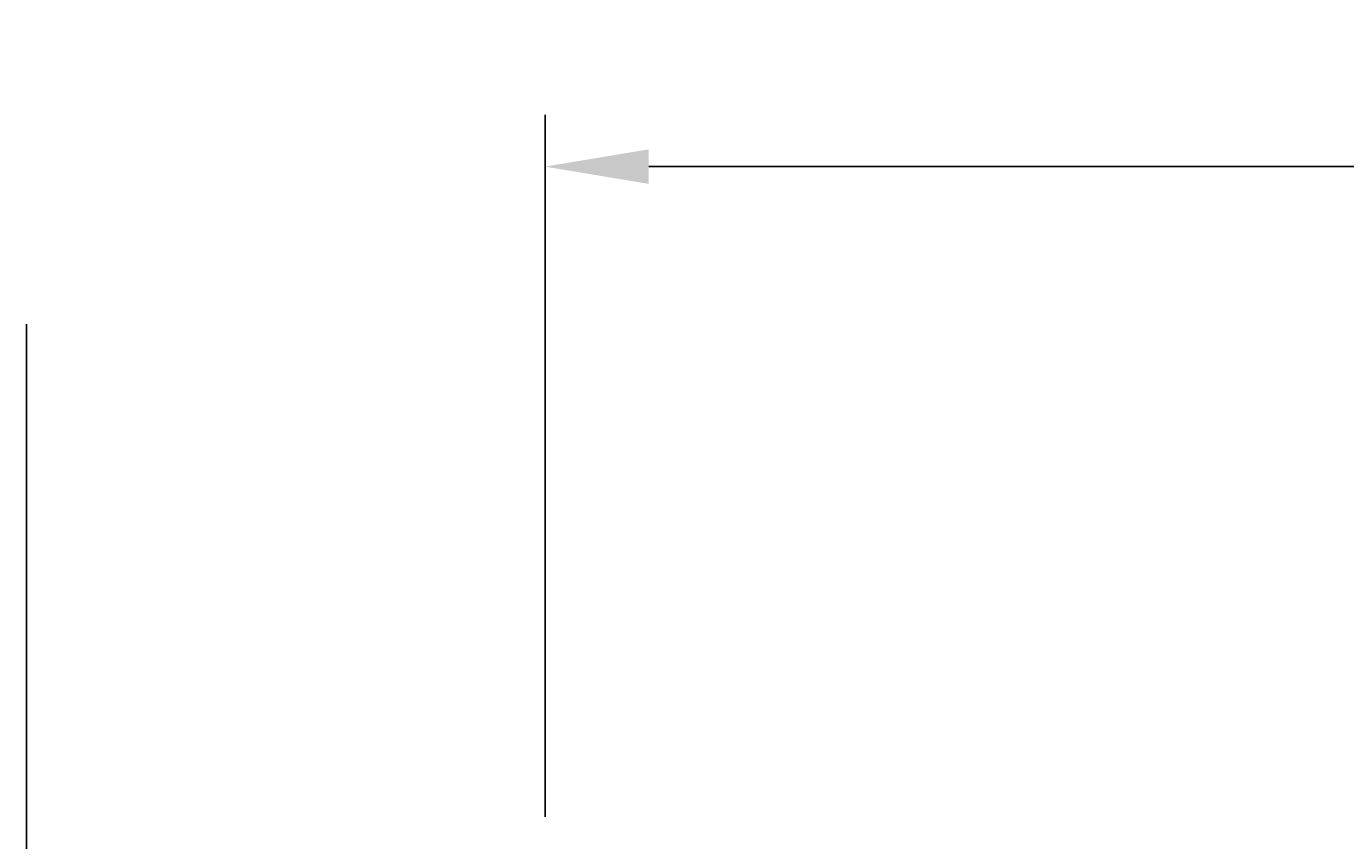
# Model space of a CAD drawing. Extents: x -15 to 186, y -18 to 198.
# Drawn here: x -15 to 23, y 175 to 198 of the extents above; entities that cross this region are included whole.
import ezdxf

# ---------------------------------------------------------------- set-up
doc = ezdxf.new("R2010")
doc.units = 0
doc.header["$LTSCALE"] = 4
doc.layers.get('0').update_dxf_attribs({"linetype": 'CONTINUOUS'})
doc.layers.get('DEFPOINTS').update_dxf_attribs({"linetype": 'CONTINUOUS'})
doc.layers.add('SAPA_ANSLUTNING', color=6, linetype='CONTINUOUS')
doc.layers.add('SAPA_MATT', color=1, linetype='CONTINUOUS')
doc.styles.add('ISO', font='txt')
doc.dimstyles.get("Standard").update_dxf_attribs({"dimtxt": 0.18, "dimasz": 0.18, "dimexe": 0.18, "dimexo": 0.0625, "dimgap": 0.09, "dimtad": 0, "dimtih": 1, "dimtoh": 1, "dimzin": 0, "dimcen": 0.09, "dimazin": 3, "dimtfac": 1, "dimtofl": 0, "dimtmove": 0, "dimatfit": 3})

# ---------------------------------------------------------------- blocks, each defined once
blk = doc.blocks.new('*U80')
at = {"layer": 'SAPA_MATT', "color": 2, "style": 'ISO'}
blk.add_text('59', height=3, dxfattribs=at).set_placement((27.4, 195))
blk = doc.blocks.new('*D66')
at = {"layer": 'DEFPOINTS', "color": 0}
for p in [(0, 194), (0, 173.7), (59, 164.7)]:
    blk.add_point(p, dxfattribs=at)
at = {"layer": 'SAPA_MATT'}
for p, q in [((0, 175.2), (0, 195.5)), ((59, 166.2), (59, 195.5)), ((56, 194), (3, 194))]:
    blk.add_line(p, q, dxfattribs=at)
for points in [[(3, 194.5), (3, 193.5), (0, 194)], [(56, 194.5), (56, 193.5), (59, 194)]]:
    blk.add_solid(points, dxfattribs=at)
blk.add_blockref('*U80', (0, 0))

msp = doc.modelspace()

# ---------------------------------------------------------------- linework, layer by layer
at = {"layer": 'SAPA_ANSLUTNING'}
msp.add_line((-15, -3.819), (-15, 189.449), dxfattribs=at)

# ---------------------------------------------------------------- dimensions: what is measured, and where the dimension line sits
at = {"layer": 'SAPA_MATT'}
dim = msp.add_linear_dim(base=(0, 194), p1=(59, 164.7), p2=(0, 173.7), dimstyle='Standard', override={"dimscale": 1, "dimdec": 2}, dxfattribs=at)
dim.commit()
dim.dimension.update_dxf_attribs({"geometry": '*D66', "text_midpoint": (29.5, 196.5)})

doc.saveas('drawing.dxf')
